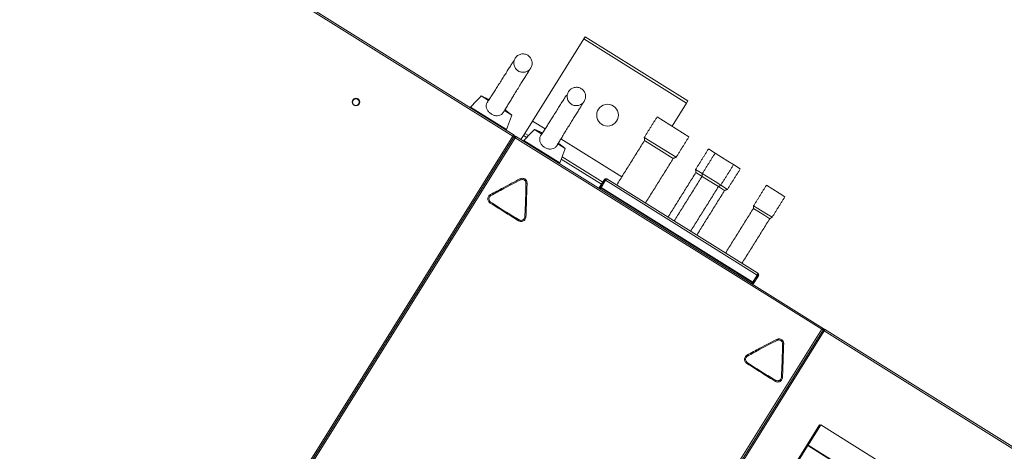
# Model space of a CAD drawing. Extents: x 136034 to 236954, y -2072984 to -2001704.
# Drawn here: x 190936 to 191749, y -2029705 to -2029349 of the extents above; entities that cross this region are included whole.
import ezdxf

# ---------------------------------------------------------------- set-up
doc = ezdxf.new("R2010")
doc.units = 0
doc.header["$LTSCALE"] = 1000
doc.layers.get('0').update_dxf_attribs({"color": 9, "lineweight": 13})
doc.layers.add('ACS_COM', color=2, linetype='Continuous', lineweight=20)

# ---------------------------------------------------------------- blocks, each defined once
blk = doc.blocks.new('喷射空调机组')
at = {"color": 2}
for p, q in [((289162.01, -2022848.81), (288738.38, -2022584.1)), ((289163.23, -2022848.12), (288738.48, -2022582.7)), ((289220.73, -2022768.49), (289178.34, -2022836.33)), ((289221.79, -2022766.79), (289220.73, -2022768.49)), ((289305.54, -2022821.48), (289220.73, -2022768.49)), ((289306.6, -2022819.79), (289221.79, -2022766.79)), ((289142.01, -2022819.53), (289135.83, -2022815.67)), ((289127.16, -2022824.87), (289156.8, -2022843.4)), ((289305.54, -2022821.48), (289293.6, -2022840.58)), ((289306.6, -2022819.79), (289305.54, -2022821.48)), ((289161.27, -2022831.56), (289155.09, -2022827.7)), ((289307.6, -2022849.32), (289281.31, -2022832.89)), ((289178.34, -2022836.33), (289171.98, -2022846.51)), ((289188.75, -2022842.84), (289178.34, -2022836.33)), ((288831.06, -2023378.44), (289162.01, -2022848.81)), ((289163.41, -2022848.9), (288831.75, -2023379.66)), ((288831.75, -2023379.66), (289163.41, -2022848.9)), ((289164.11, -2022850.12), (288833.16, -2023379.75)), ((289163.23, -2022848.12), (289162.96, -2022848.54)), ((289163.41, -2022848.9), (289162.99, -2022848.64)), ((289163.41, -2022848.9), (289163.83, -2022849.17)), ((289164.2, -2022848.72), (289163.93, -2022849.15)), ((289417.27, -2023008.32), (289164.11, -2022850.12)), ((289418.49, -2023007.62), (289164.2, -2022848.72)), ((289170.92, -2022848.21), (289168.8, -2022851.6)), ((289171.98, -2022846.51), (289170.92, -2022848.21)), ((289173.63, -2022849.9), (289170.92, -2022848.21)), ((289175.03, -2022848.42), (289171.98, -2022846.51)), ((289186.11, -2022847.08), (289179.93, -2022843.22)), ((289297, -2022866.28), (289270.71, -2022849.85)), ((289171.25, -2022852.43), (289200.9, -2022870.95)), ((289205.37, -2022859.12), (289199.19, -2022855.26)), ((289252.12, -2022882.44), (289201.85, -2022851.03)), ((289294.67, -2022867.18), (289270.92, -2022852.34)), ((289236.43, -2022886.78), (289202.85, -2022865.8)), ((289329.22, -2022862.83), (289323.71, -2022859.39)), ((289339.79, -2022869.42), (289329.23, -2022862.82)), ((289235.37, -2022888.48), (289202.13, -2022867.71)), ((289344.5, -2022872.36), (289339.79, -2022869.42)), ((289350, -2022875.82), (289344.49, -2022872.37)), ((289318.63, -2022879.8), (289313.11, -2022876.35)), ((289318.41, -2022882.02), (289313.32, -2022878.84)), ((289327.8, -2022887.87), (289318.42, -2022882.01)), ((289329.19, -2022886.38), (289318.63, -2022879.78)), ((289233.25, -2022891.87), (289237.76, -2022884.66)), ((289238.6, -2022885.19), (289234.1, -2022892.4)), ((289234.95, -2022891.17), (289234.69, -2022891.59)), ((289234.95, -2022891.17), (289238.66, -2022885.23)), ((289360.35, -2022969.52), (289234.95, -2022891.17)), ((289236.28, -2022889.05), (289236.22, -2022889.01)), ((289237.34, -2022887.35), (289237.28, -2022887.31)), ((289237.76, -2022884.66), (289238.6, -2022885.19)), ((289364.06, -2022963.58), (289238.66, -2022885.23)), ((289239.82, -2022884.19), (289364.49, -2022962.08)), ((289331.99, -2022890.48), (289327.8, -2022887.87)), ((289333.9, -2022889.32), (289329.19, -2022886.38)), ((289337.07, -2022893.68), (289331.98, -2022890.5)), ((289339.4, -2022892.78), (289333.88, -2022889.33)), ((289382.19, -2022895.91), (289371.63, -2022889.31)), ((289234.16, -2022892.44), (289234.69, -2022891.59)), ((289360.08, -2022969.94), (289234.69, -2022891.59)), ((289386.9, -2022898.85), (289382.19, -2022895.91)), ((289371.59, -2022912.87), (289361.04, -2022906.28)), ((289370.21, -2022914.37), (289360.82, -2022908.5)), ((289374.39, -2022916.98), (289370.21, -2022914.37)), ((289376.3, -2022915.81), (289371.59, -2022912.87)), ((289364.12, -2022963.62), (289359.61, -2022970.83)), ((289360.35, -2022969.52), (289364.06, -2022963.58)), ((289360.46, -2022971.36), (289364.96, -2022964.15)), ((289364.96, -2022964.15), (289364.12, -2022963.62)), ((289359.55, -2022970.79), (289360.08, -2022969.94)), ((289360.08, -2022969.94), (289360.35, -2022969.52)), ((289086.32, -2023537.95), (289417.27, -2023008.32)), ((289418.67, -2023008.41), (289087.02, -2023539.17)), ((289087.02, -2023539.17), (289418.67, -2023008.41)), ((289419.37, -2023009.63), (289088.42, -2023539.26)), ((289418.49, -2023007.62), (289418.23, -2023008.05)), ((289418.67, -2023008.41), (289418.25, -2023008.14)), ((289418.49, -2023007.62), (289419.46, -2023008.23)), ((289418.67, -2023008.41), (289419.1, -2023008.67)), ((289419.46, -2023008.23), (289419.19, -2023008.65)), ((291750.25, -2024466.13), (289419.37, -2023009.63)), ((291751.47, -2024465.43), (289419.46, -2023008.23)), ((289415.48, -2023087.11), (289152.64, -2023507.74)), ((289406.14, -2023103.95), (289416.6, -2023087.21)), ((289415.09, -2023087.73), (289415.94, -2023088.26)), ((289416.33, -2023087.64), (289415.48, -2023087.11)), ((289416.6, -2023087.21), (291635.09, -2024473.48)), ((289153.49, -2023508.27), (289405.88, -2023104.37)), ((289405.88, -2023104.37), (289406.14, -2023103.95)), ((289405.88, -2023104.37), (291624.37, -2024490.64)), ((289406.14, -2023103.95), (291624.63, -2024490.21))]:
    blk.add_line(p, q, dxfattribs=at)
for centre, radius in [((289032.48, -2022820.66), 3.25), ((289032.48, -2022820.66), 2.75), ((289240.35, -2022831.45), 9)]:
    blk.add_circle(centre, radius, dxfattribs=at)
for centre, radius, start, end in [((289127.52, -2022825.21), 0.5, 136.69007, 238), ((289156.34, -2022843.22), 0.5, 238, 339.30993), ((289171.62, -2022852.77), 0.5, 136.69007, 238), ((289200.43, -2022870.78), 0.5, 238, 339.30993), ((289153.49, -2022892.64), 16.82, 27.20759, 30.46943), ((289172.55, -2022904.55), 16.82, 85.53057, 88.79241), ((289153.99, -2022892.36), 11.51, 204.43293, 209.12907), ((289154.55, -2022910.24), 12.87, 146.97613, 151.21064), ((289172.58, -2022903.97), 11.51, 266.87093, 271.56707), ((289156.26, -2022911.31), 12.87, 324.78936, 329.02388), ((289365.5, -2023025.12), 16.82, 27.20759, 30.46943), ((289384.56, -2023037.03), 16.82, 85.53057, 88.79241), ((289366, -2023024.84), 11.51, 204.43293, 209.12907), ((289366.57, -2023042.72), 12.87, 146.97613, 151.21064), ((289368.27, -2023043.78), 12.87, 324.78936, 329.02388), ((289384.59, -2023036.45), 11.51, 266.87093, 271.56707)]:
    blk.add_arc(centre, radius, start, end, dxfattribs=at)
for points, knots in [([(289163.08, -2022790.22), (289162.97, -2022789.22), (289162.75, -2022787.24), (289163.89, -2022784.38), (289165.95, -2022782.17), (289168.71, -2022780.92), (289171.75, -2022780.81), (289174.59, -2022781.88), (289176.88, -2022783.95), (289177.56, -2022785.85), (289177.9, -2022786.8)], [0, 0, 0, 0, 0.124899, 0.249653, 0.374331, 0.499008, 0.62376, 0.748658, 0.874323, 1, 1, 1, 1]), ([(289162.84, -2022786.67), (289162.81, -2022786.68), (289162.74, -2022786.71), (289162.39, -2022787.24), (289161.84, -2022788.1), (289161, -2022789.44), (289160.08, -2022790.92), (289158.78, -2022793), (289157.04, -2022795.77), (289154.78, -2022799.37), (289152.42, -2022803.11), (289150.02, -2022806.88), (289147.69, -2022810.54), (289145.47, -2022814.01), (289143.47, -2022817.12), (289142, -2022819.37), (289141.49, -2022820.15), (289141.38, -2022820.33)], [0, 0, 0, 0, 0.024864, 0.057065, 0.118972, 0.175047, 0.225237, 0.270689, 0.359469, 0.446444, 0.532922, 0.619263, 0.705621, 0.791545, 0.879411, 0.972261, 1, 1, 1, 1]), ([(289177.9, -2022786.8), (289178.01, -2022787.79), (289178.23, -2022789.78), (289177.09, -2022792.63), (289175.03, -2022794.84), (289172.27, -2022796.1), (289169.23, -2022796.2), (289166.39, -2022795.13), (289164.1, -2022793.06), (289163.42, -2022791.17), (289163.08, -2022790.22)], [0, 0, 0, 0, 0.124899, 0.249653, 0.374331, 0.499008, 0.62376, 0.748658, 0.874323, 1, 1, 1, 1]), ([(289154.71, -2022828.51), (289154.71, -2022828.51), (289154.93, -2022828.16), (289155.53, -2022827.15), (289156.48, -2022825.58), (289157.82, -2022823.35), (289159.51, -2022820.57), (289161.54, -2022817.26), (289163.61, -2022813.88), (289165.85, -2022810.24), (289168.22, -2022806.41), (289170.49, -2022802.76), (289172.46, -2022799.6), (289173.77, -2022797.51), (289174.42, -2022796.48), (289174.56, -2022796.26), (289174.52, -2022796.25), (289174.5, -2022796.25)], [0, 0, 0, 0, 0.000474, 0.06434, 0.12401, 0.179634, 0.279895, 0.366469, 0.44652, 0.54131, 0.644287, 0.74486, 0.842765, 0.93928, 0.963138, 0.987376, 1, 1, 1, 1]), ([(289174.43, -2022796.45), (289174.47, -2022796.39), (289174.81, -2022795.84), (289175.14, -2022795.3), (289175.44, -2022794.77), (289175.55, -2022794.57), (289175.49, -2022794.59), (289175.49, -2022794.59)], [0, 0, 0, 0, 0.056699, 0.525698, 0.775974, 0.997445, 1, 1, 1, 1]), ([(289212.88, -2022808.66), (289211.94, -2022808.99), (289210.05, -2022809.66), (289207.98, -2022811.94), (289206.9, -2022814.76), (289206.99, -2022817.79), (289208.22, -2022820.57), (289210.43, -2022822.65), (289213.3, -2022823.81), (289215.3, -2022823.58), (289216.3, -2022823.47)], [0, 0, 0, 0, 0.124899, 0.249653, 0.374331, 0.499008, 0.62376, 0.748658, 0.874323, 1, 1, 1, 1]), ([(289216.3, -2022823.47), (289217.24, -2022823.13), (289219.13, -2022822.46), (289221.19, -2022820.19), (289222.28, -2022817.37), (289222.19, -2022814.33), (289220.95, -2022811.56), (289218.75, -2022809.48), (289215.88, -2022808.32), (289213.88, -2022808.54), (289212.88, -2022808.66)], [0, 0, 0, 0, 0.124899, 0.249653, 0.374331, 0.499008, 0.62376, 0.748658, 0.874323, 1, 1, 1, 1]), ([(289206.5, -2022814.94), (289206.49, -2022814.92), (289206.45, -2022814.79), (289206.16, -2022815.3), (289205.22, -2022816.78), (289203.72, -2022819.21), (289201.64, -2022822.52), (289199.33, -2022826.2), (289196.94, -2022829.99), (289194.66, -2022833.58), (289192.56, -2022836.9), (289190.47, -2022840.16), (289188.71, -2022842.89), (289187.32, -2022845.06), (289186.32, -2022846.59), (289185.81, -2022847.38), (289185.56, -2022847.77)], [0, 0, 0, 0, 0.015898, 0.065787, 0.11582, 0.213834, 0.307994, 0.402153, 0.498462, 0.585964, 0.660588, 0.742062, 0.836437, 0.888757, 0.94488, 1, 1, 1, 1]), ([(289154.64, -2022828.47), (289154.42, -2022828.9), (289153.84, -2022830.02), (289152.32, -2022831.25), (289150.3, -2022832), (289147.99, -2022832.04), (289145.52, -2022831.35), (289143.2, -2022829.96), (289141.36, -2022828.03), (289140.22, -2022825.76), (289140.03, -2022823.38), (289140.57, -2022821.51), (289141.23, -2022820.62), (289141.42, -2022820.37)], [0, 0, 0, 0, 0.058175, 0.152772, 0.241604, 0.337558, 0.442402, 0.549259, 0.653798, 0.760479, 0.866055, 0.961981, 1, 1, 1, 1]), ([(289198.75, -2022856.18), (289198.87, -2022855.98), (289199.36, -2022855.16), (289200.74, -2022852.85), (289202.66, -2022849.69), (289204.8, -2022846.18), (289207.05, -2022842.5), (289209.39, -2022838.7), (289211.71, -2022834.96), (289213.94, -2022831.36), (289215.67, -2022828.59), (289216.95, -2022826.54), (289217.84, -2022825.11), (289218.64, -2022823.83), (289219.13, -2022823.02), (289219.48, -2022822.47), (289219.44, -2022822.44), (289219.43, -2022822.44)], [0, 0, 0, 0, 0.030033, 0.124995, 0.21489, 0.302863, 0.391275, 0.479671, 0.568205, 0.657242, 0.748121, 0.794488, 0.843847, 0.896937, 0.953741, 0.983098, 1, 1, 1, 1]), ([(289163.23, -2022848.12), (289163.18, -2022848.1), (289163.08, -2022848.07), (289162.82, -2022848.2), (289162.51, -2022848.41), (289162.22, -2022848.64), (289162.06, -2022848.77), (289162.01, -2022848.81)], [0, 0, 0, 0, 0.226986, 0.454033, 0.681081, 0.908128, 1, 1, 1, 1]), ([(289162.96, -2022848.54), (289162.91, -2022848.52), (289162.81, -2022848.48), (289162.58, -2022848.54), (289162.31, -2022848.65), (289162.11, -2022848.76), (289162.01, -2022848.81)], [0, 0, 0, 0, 0.247978, 0.496063, 0.744148, 1, 1, 1, 1]), ([(289162.01, -2022848.81), (289162.12, -2022848.82), (289162.34, -2022848.82), (289162.63, -2022848.81), (289162.87, -2022848.76), (289162.95, -2022848.68), (289162.99, -2022848.64)], [0, 0, 0, 0, 0.247978, 0.496063, 0.744148, 1, 1, 1, 1]), ([(289162.01, -2022848.81), (289162.16, -2022848.85), (289162.46, -2022848.92), (289162.87, -2022848.99), (289163.19, -2022849.01), (289163.35, -2022848.97), (289163.4, -2022848.92), (289163.41, -2022848.9)], [0, 0, 0, 0, 0.226986, 0.454033, 0.681081, 0.908128, 1, 1, 1, 1]), ([(289162.71, -2022848.52), (289162.71, -2022848.53), (289162.7, -2022848.61), (289162.67, -2022848.71), (289162.65, -2022848.8)], [0, 0, 0, 0, 0.134696, 1, 1, 1, 1]), ([(289162.73, -2022848.78), (289162.73, -2022848.74), (289162.74, -2022848.67), (289162.71, -2022848.61), (289162.7, -2022848.59)], [0, 0, 0, 0, 0.651886, 1, 1, 1, 1]), ([(289163.23, -2022848.79), (289163.23, -2022848.73), (289163.24, -2022848.56), (289163.17, -2022848.4), (289163.12, -2022848.29)], [0, 0, 0, 0, 0.32527, 1, 1, 1, 1]), ([(289163.41, -2022848.9), (289163.4, -2022848.95), (289163.37, -2022849.06), (289163.49, -2022849.31), (289163.7, -2022849.62), (289163.93, -2022849.91), (289164.07, -2022850.07), (289164.11, -2022850.12)], [0, 0, 0, 0, 0.226986, 0.454033, 0.681081, 0.908128, 1, 1, 1, 1]), ([(289164.08, -2022848.9), (289164.02, -2022848.9), (289163.85, -2022848.89), (289163.69, -2022848.96), (289163.59, -2022849.01)], [0, 0, 0, 0, 0.32527, 1, 1, 1, 1]), ([(289163.83, -2022849.17), (289163.81, -2022849.22), (289163.77, -2022849.32), (289163.83, -2022849.55), (289163.95, -2022849.82), (289164.05, -2022850.02), (289164.11, -2022850.12)], [0, 0, 0, 0, 0.247978, 0.496063, 0.744148, 1, 1, 1, 1]), ([(289164.01, -2022849.4), (289163.99, -2022849.4), (289163.92, -2022849.4), (289163.86, -2022849.44), (289163.82, -2022849.46)], [0, 0, 0, 0, 0.320718, 1, 1, 1, 1]), ([(289163.83, -2022849.53), (289163.86, -2022849.52), (289163.94, -2022849.45), (289164.02, -2022849.39), (289164.08, -2022849.35)], [0, 0, 0, 0, 0.2468967, 1, 1, 1, 1]), ([(289164.11, -2022850.12), (289164.11, -2022850.01), (289164.12, -2022849.79), (289164.11, -2022849.5), (289164.06, -2022849.26), (289163.97, -2022849.18), (289163.93, -2022849.15)], [0, 0, 0, 0, 0.2479782, 0.4960629, 0.7441481, 1, 1, 1, 1]), ([(289164.11, -2022850.12), (289164.14, -2022849.97), (289164.21, -2022849.67), (289164.29, -2022849.26), (289164.31, -2022848.94), (289164.27, -2022848.78), (289164.21, -2022848.73), (289164.2, -2022848.72)], [0, 0, 0, 0, 0.226986, 0.454033, 0.681081, 0.908128, 1, 1, 1, 1]), ([(289198.68, -2022856.14), (289198.47, -2022856.53), (289197.9, -2022857.61), (289196.41, -2022858.81), (289194.39, -2022859.55), (289192.09, -2022859.59), (289189.62, -2022858.91), (289187.3, -2022857.51), (289185.46, -2022855.58), (289184.32, -2022853.31), (289184.13, -2022850.93), (289184.69, -2022849.02), (289185.39, -2022848.09), (289185.6, -2022847.8)], [0, 0, 0, 0, 0.052911, 0.14756, 0.236278, 0.332262, 0.43696, 0.543862, 0.648397, 0.754879, 0.860462, 0.95643, 1, 1, 1, 1]), ([(289143.52, -2022897.12), (289147.07, -2022895.22), (289155.23, -2022890.89), (289163.39, -2022886.55), (289167.99, -2022884.11)], [0, 0, 0, 0, 0.436279, 1, 1, 1, 1]), ([(289168.45, -2022884.94), (289163.8, -2022887.31), (289155.55, -2022891.5), (289147.47, -2022896), (289143.94, -2022897.96)], [0, 0, 0, 0, 0.5635432, 1, 1, 1, 1]), ([(289167.99, -2022884.11), (289168.4, -2022883.93), (289169.24, -2022883.59), (289170.62, -2022883.64), (289171.9, -2022884.11), (289172.96, -2022884.98), (289173.66, -2022886.15), (289173.87, -2022887.14), (289173.86, -2022887.68), (289173.86, -2022887.78)], [0, 0, 0, 0, 0.161033, 0.322068, 0.483121, 0.644172, 0.805221, 0.966273, 1, 1, 1, 1]), ([(289172.9, -2022887.73), (289172.9, -2022887.66), (289172.91, -2022887.25), (289172.74, -2022886.51), (289172.2, -2022885.62), (289171.41, -2022884.96), (289170.44, -2022884.61), (289169.4, -2022884.57), (289168.76, -2022884.82), (289168.45, -2022884.94)], [0, 0, 0, 0, 0.0335713, 0.1944969, 0.3557625, 0.5168804, 0.6780321, 0.8392774, 1, 1, 1, 1]), ([(289171.95, -2022915.46), (289172.22, -2022910.25), (289172.69, -2022901.01), (289172.84, -2022891.76), (289172.9, -2022887.73)], [0, 0, 0, 0, 0.564002, 1, 1, 1, 1]), ([(289173.86, -2022887.78), (289173.72, -2022891.81), (289173.4, -2022901.04), (289173.08, -2022910.27), (289172.89, -2022915.47)], [0, 0, 0, 0, 0.4362679, 1, 1, 1, 1]), ([(289238.89, -2022884.98), (289238.84, -2022885), (289238.72, -2022885.04), (289238.64, -2022885.14), (289238.6, -2022885.19)], [0, 0, 0, 0, 0.4671157, 1, 1, 1, 1]), ([(289143.27, -2022904.04), (289142.92, -2022903.76), (289142.2, -2022903.21), (289141.55, -2022901.99), (289141.32, -2022900.65), (289141.55, -2022899.3), (289142.21, -2022898.11), (289142.96, -2022897.43), (289143.43, -2022897.16), (289143.52, -2022897.12)], [0, 0, 0, 0, 0.161001, 0.322005, 0.483042, 0.644081, 0.805128, 0.966181, 1, 1, 1, 1]), ([(289143.94, -2022897.96), (289143.88, -2022897.99), (289143.53, -2022898.2), (289142.97, -2022898.72), (289142.47, -2022899.63), (289142.3, -2022900.65), (289142.48, -2022901.67), (289142.96, -2022902.59), (289143.5, -2022903.01), (289143.76, -2022903.22)], [0, 0, 0, 0, 0.033689, 0.194904, 0.356467, 0.517712, 0.678719, 0.839668, 1, 1, 1, 1]), ([(289166.78, -2022918.73), (289163.36, -2022916.59), (289155.53, -2022911.7), (289147.69, -2022906.8), (289143.27, -2022904.04)], [0, 0, 0, 0, 0.436247, 1, 1, 1, 1]), ([(289143.76, -2022903.22), (289148.12, -2022906.09), (289155.86, -2022911.17), (289163.82, -2022915.88), (289167.3, -2022917.93)], [0, 0, 0, 0, 0.56382, 1, 1, 1, 1]), ([(289172.89, -2022915.47), (289172.83, -2022915.92), (289172.71, -2022916.82), (289171.98, -2022917.99), (289170.94, -2022918.86), (289169.65, -2022919.34), (289168.29, -2022919.36), (289167.32, -2022919.05), (289166.86, -2022918.77), (289166.78, -2022918.73)], [0, 0, 0, 0, 0.161028, 0.322058, 0.483115, 0.644167, 0.805208, 0.966245, 1, 1, 1, 1]), ([(289167.3, -2022917.93), (289167.36, -2022917.96), (289167.71, -2022918.17), (289168.44, -2022918.39), (289169.47, -2022918.37), (289170.44, -2022918.01), (289171.24, -2022917.36), (289171.8, -2022916.47), (289171.9, -2022915.8), (289171.95, -2022915.46)], [0, 0, 0, 0, 0.033502, 0.19409, 0.355096, 0.51614, 0.677482, 0.839037, 1, 1, 1, 1]), ([(289364.12, -2022963.62), (289364.14, -2022963.56), (289364.2, -2022963.45), (289364.19, -2022963.33), (289364.18, -2022963.27)], [0, 0, 0, 0, 0.532884, 1, 1, 1, 1]), ([(289418.49, -2023007.62), (289418.44, -2023007.61), (289418.34, -2023007.58), (289418.08, -2023007.7), (289417.77, -2023007.92), (289417.49, -2023008.14), (289417.32, -2023008.28), (289417.27, -2023008.32)], [0, 0, 0, 0, 0.226986, 0.454033, 0.681081, 0.908128, 1, 1, 1, 1]), ([(289418.23, -2023008.05), (289418.17, -2023008.03), (289418.07, -2023007.99), (289417.84, -2023008.04), (289417.57, -2023008.16), (289417.37, -2023008.26), (289417.27, -2023008.32)], [0, 0, 0, 0, 0.247978, 0.496063, 0.744148, 1, 1, 1, 1]), ([(289417.27, -2023008.32), (289417.38, -2023008.32), (289417.6, -2023008.33), (289417.89, -2023008.32), (289418.13, -2023008.27), (289418.21, -2023008.19), (289418.25, -2023008.14)], [0, 0, 0, 0, 0.2479782, 0.4960629, 0.7441481, 1, 1, 1, 1]), ([(289417.27, -2023008.32), (289417.42, -2023008.35), (289417.72, -2023008.42), (289418.13, -2023008.5), (289418.45, -2023008.52), (289418.61, -2023008.48), (289418.66, -2023008.42), (289418.67, -2023008.41)], [0, 0, 0, 0, 0.226986, 0.454033, 0.681081, 0.908128, 1, 1, 1, 1]), ([(289417.98, -2023008.01), (289417.97, -2023008.02), (289417.96, -2023008.11), (289417.93, -2023008.23), (289417.91, -2023008.33)], [0, 0, 0, 0, 0.170454, 1, 1, 1, 1]), ([(289417.99, -2023008.3), (289418, -2023008.25), (289418.01, -2023008.18), (289417.97, -2023008.11), (289417.96, -2023008.09)], [0, 0, 0, 0, 0.68108, 1, 1, 1, 1]), ([(289418.49, -2023008.29), (289418.49, -2023008.24), (289418.51, -2023008.07), (289418.43, -2023007.91), (289418.38, -2023007.8)], [0, 0, 0, 0, 0.32527, 1, 1, 1, 1]), ([(289418.67, -2023008.41), (289418.66, -2023008.46), (289418.63, -2023008.56), (289418.75, -2023008.82), (289418.97, -2023009.13), (289419.19, -2023009.41), (289419.33, -2023009.58), (289419.37, -2023009.63)], [0, 0, 0, 0, 0.226986, 0.454033, 0.681081, 0.908128, 1, 1, 1, 1]), ([(289419.34, -2023008.41), (289419.29, -2023008.41), (289419.11, -2023008.39), (289418.96, -2023008.47), (289418.85, -2023008.52)], [0, 0, 0, 0, 0.3252697, 1, 1, 1, 1]), ([(289419.1, -2023008.67), (289419.08, -2023008.73), (289419.04, -2023008.83), (289419.09, -2023009.06), (289419.21, -2023009.33), (289419.31, -2023009.53), (289419.37, -2023009.63)], [0, 0, 0, 0, 0.247978, 0.496063, 0.744148, 1, 1, 1, 1]), ([(289419.27, -2023008.91), (289419.25, -2023008.91), (289419.17, -2023008.91), (289419.11, -2023008.94), (289419.06, -2023008.97)], [0, 0, 0, 0, 0.294841, 1, 1, 1, 1]), ([(289419.08, -2023009.06), (289419.1, -2023009.03), (289419.2, -2023008.96), (289419.28, -2023008.9), (289419.34, -2023008.86)], [0, 0, 0, 0, 0.301029, 1, 1, 1, 1]), ([(289419.37, -2023009.63), (289419.37, -2023009.52), (289419.38, -2023009.3), (289419.37, -2023009), (289419.32, -2023008.77), (289419.24, -2023008.69), (289419.19, -2023008.65)], [0, 0, 0, 0, 0.247978, 0.496063, 0.744148, 1, 1, 1, 1]), ([(289419.37, -2023009.63), (289419.4, -2023009.48), (289419.47, -2023009.17), (289419.55, -2023008.77), (289419.57, -2023008.45), (289419.53, -2023008.28), (289419.47, -2023008.24), (289419.46, -2023008.23)], [0, 0, 0, 0, 0.226986, 0.454033, 0.681081, 0.908128, 1, 1, 1, 1]), ([(289355.53, -2023029.6), (289359.09, -2023027.7), (289367.24, -2023023.37), (289375.4, -2023019.03), (289380, -2023016.59)], [0, 0, 0, 0, 0.436279, 1, 1, 1, 1]), ([(289380.46, -2023017.42), (289375.81, -2023019.79), (289367.56, -2023023.98), (289359.48, -2023028.48), (289355.95, -2023030.44)], [0, 0, 0, 0, 0.5635432, 1, 1, 1, 1]), ([(289380, -2023016.59), (289380.42, -2023016.41), (289381.25, -2023016.07), (289382.63, -2023016.12), (289383.91, -2023016.59), (289384.97, -2023017.46), (289385.67, -2023018.63), (289385.88, -2023019.62), (289385.87, -2023020.16), (289385.87, -2023020.26)], [0, 0, 0, 0, 0.161033, 0.322068, 0.483121, 0.644172, 0.805221, 0.966273, 1, 1, 1, 1]), ([(289384.92, -2023020.21), (289384.92, -2023020.14), (289384.92, -2023019.73), (289384.75, -2023018.99), (289384.22, -2023018.1), (289383.42, -2023017.44), (289382.45, -2023017.09), (289381.41, -2023017.05), (289380.78, -2023017.3), (289380.46, -2023017.42)], [0, 0, 0, 0, 0.033571, 0.194497, 0.355762, 0.51688, 0.678032, 0.839277, 1, 1, 1, 1]), ([(289383.96, -2023047.94), (289384.23, -2023042.73), (289384.7, -2023033.49), (289384.85, -2023024.24), (289384.92, -2023020.21)], [0, 0, 0, 0, 0.564002, 1, 1, 1, 1]), ([(289385.87, -2023020.26), (289385.73, -2023024.28), (289385.41, -2023033.52), (289385.09, -2023042.75), (289384.91, -2023047.95)], [0, 0, 0, 0, 0.436268, 1, 1, 1, 1]), ([(289355.29, -2023036.52), (289354.93, -2023036.24), (289354.21, -2023035.69), (289353.56, -2023034.47), (289353.33, -2023033.13), (289353.56, -2023031.78), (289354.22, -2023030.59), (289354.97, -2023029.91), (289355.45, -2023029.64), (289355.53, -2023029.6)], [0, 0, 0, 0, 0.161001, 0.322005, 0.483042, 0.644081, 0.805128, 0.966181, 1, 1, 1, 1]), ([(289355.95, -2023030.44), (289355.89, -2023030.47), (289355.54, -2023030.68), (289354.98, -2023031.2), (289354.48, -2023032.11), (289354.31, -2023033.13), (289354.49, -2023034.15), (289354.98, -2023035.07), (289355.51, -2023035.49), (289355.78, -2023035.7)], [0, 0, 0, 0, 0.0336886, 0.1949045, 0.3564665, 0.5177118, 0.6787193, 0.839668, 1, 1, 1, 1]), ([(289378.79, -2023051.21), (289375.37, -2023049.07), (289367.54, -2023044.18), (289359.7, -2023039.28), (289355.29, -2023036.52)], [0, 0, 0, 0, 0.436247, 1, 1, 1, 1]), ([(289355.78, -2023035.7), (289360.14, -2023038.57), (289367.87, -2023043.65), (289375.83, -2023048.36), (289379.31, -2023050.41)], [0, 0, 0, 0, 0.56382, 1, 1, 1, 1]), ([(289384.91, -2023047.95), (289384.85, -2023048.4), (289384.73, -2023049.3), (289384, -2023050.47), (289382.95, -2023051.34), (289381.66, -2023051.82), (289380.3, -2023051.84), (289379.33, -2023051.53), (289378.87, -2023051.25), (289378.79, -2023051.21)], [0, 0, 0, 0, 0.1610277, 0.3220582, 0.4831147, 0.644167, 0.8052082, 0.9662446, 1, 1, 1, 1]), ([(289379.31, -2023050.41), (289379.37, -2023050.44), (289379.72, -2023050.65), (289380.45, -2023050.87), (289381.48, -2023050.85), (289382.45, -2023050.49), (289383.25, -2023049.84), (289383.81, -2023048.95), (289383.91, -2023048.28), (289383.96, -2023047.94)], [0, 0, 0, 0, 0.0335025, 0.1940898, 0.3550962, 0.5161401, 0.6774821, 0.839037, 1, 1, 1, 1])]:
    blk.add_open_spline(points, degree=3, knots=knots, dxfattribs=at)
for points, degree in [([(289135.83, -2022815.67), (289127.16, -2022824.87)], 1), ([(289142.47, -2022818.65), (289135.83, -2022815.67)], 1), ([(289161.27, -2022831.56), (289155.68, -2022826.91)], 1), ([(289156.8, -2022843.4), (289161.27, -2022831.56)], 1), ([(289281.31, -2022832.89), (289270.71, -2022849.85)], 1), ([(289179.93, -2022843.22), (289171.25, -2022852.43)], 1), ([(289186.57, -2022846.21), (289179.93, -2022843.22)], 1), ([(289270.71, -2022849.85), (289270.92, -2022852.34)], 1), ([(289297, -2022866.28), (289307.6, -2022849.32)], 1), ([(289205.37, -2022859.12), (289199.78, -2022854.46)], 1), ([(289270.92, -2022852.34), (289247.88, -2022889.22)], 1), ([(289200.9, -2022870.95), (289205.37, -2022859.12)], 1), ([(289294.67, -2022867.18), (289297, -2022866.28)], 1), ([(289323.71, -2022859.39), (289313.11, -2022876.35)], 1), ([(289329.23, -2022862.82), (289318.63, -2022879.78)], 1), ([(289271.62, -2022904.06), (289294.67, -2022867.18)], 1), ([(289333.9, -2022889.32), (289344.5, -2022872.36)], 1), ([(289313.32, -2022878.84), (289290.28, -2022915.72)], 1), ([(289318.42, -2022882.01), (289295.37, -2022918.9)], 1), ([(289313.11, -2022876.35), (289313.32, -2022878.84)], 1), ([(289318.63, -2022879.78), (289318.42, -2022882.01)], 1), ([(289339.4, -2022892.78), (289350, -2022875.82)], 1), ([(289239.82, -2022884.19), (289239.64, -2022884.1), (289239.29, -2022883.93), (289238.68, -2022883.96), (289238.13, -2022884.2), (289237.88, -2022884.51), (289237.76, -2022884.66)], 3), ([(289238.66, -2022885.23), (289238.8, -2022885.08), (289239.07, -2022884.79), (289239.42, -2022884.42), (289239.7, -2022884.19), (289239.78, -2022884.19), (289239.82, -2022884.19)], 3), ([(289308.94, -2022927.37), (289331.99, -2022890.48)], 1), ([(289331.99, -2022890.48), (289333.9, -2022889.32)], 1), ([(289371.63, -2022889.31), (289361.04, -2022906.28)], 1), ([(289314.03, -2022930.55), (289337.07, -2022893.68)], 1), ([(289337.07, -2022893.68), (289339.4, -2022892.78)], 1), ([(289376.3, -2022915.81), (289386.9, -2022898.85)], 1), ([(289361.04, -2022906.28), (289360.82, -2022908.5)], 1), ([(289360.82, -2022908.5), (289337.77, -2022945.39)], 1), ([(289351.34, -2022953.87), (289374.39, -2022916.98)], 1), ([(289374.39, -2022916.98), (289376.3, -2022915.81)], 1), ([(289364.49, -2022962.08), (289364.5, -2022962.12), (289364.54, -2022962.2), (289364.45, -2022962.55), (289364.28, -2022963.03), (289364.13, -2022963.4), (289364.06, -2022963.58)], 3), ([(289364.96, -2022964.15), (289365.05, -2022963.97), (289365.22, -2022963.62), (289365.19, -2022963.01), (289364.95, -2022962.45), (289364.64, -2022962.21), (289364.49, -2022962.08)], 3)]:
    blk.add_open_spline(points, degree=degree, dxfattribs=at)

msp = doc.modelspace()

# ---------------------------------------------------------------- hatches: boundary and pattern name
h = msp.add_hatch()
h.set_pattern_fill('ANSI31', color=256, scale=100)
h.paths.add_polyline_path([(164148.2, -2041298.72), (162279.07, -2044267.25), (166958.33, -2047181.8), (167155.3, -2046842.58), (167250.89, -2046902.32), (169321.79, -2043588.19), (167795.3, -2042634.33), (167371.37, -2043312.77)])
h.paths.add_polyline_path([(192611.03, -2055192.98), (189847.53, -2059615.49), (190097.29, -2060697.28), (192955.37, -2059983.36), (192829.68, -2059914.2), (194900.76, -2056623.76)])
edge = h.paths.add_edge_path()
edge.add_line((161874.27, -2023024.93), (160458.49, -2025314.66))
edge.add_line((160458.49, -2025314.66), (165927.57, -2028732.12))
edge.add_line((165927.57, -2028732.12), (167355.01, -2026447.74))
edge.add_line((167355.01, -2026447.74), (161875.14, -2023023.54))

# ---------------------------------------------------------------- block references
at = {"layer": 'ACS_COM'}
msp.add_blockref('喷射空调机组', (-97818.99, -6595.84), dxfattribs=at)

doc.saveas('drawing.dxf')
